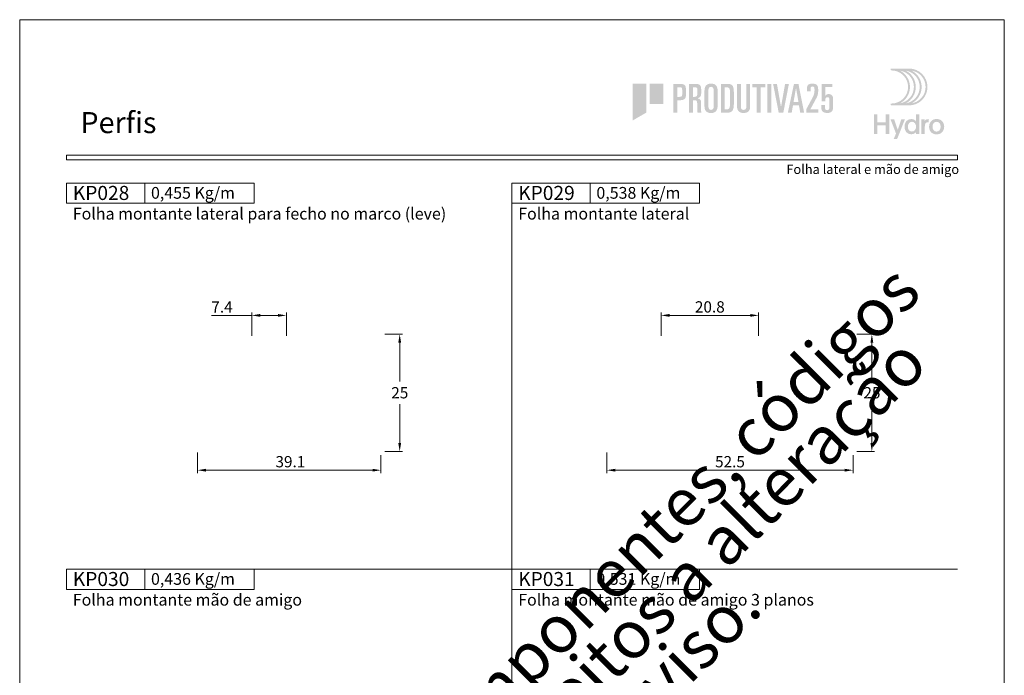
# Model space of a CAD drawing. Units: millimetres. Extents: x 0 to 2290, y 0 to 1801.
# Drawn here: x 780 to 990, y 1198 to 1338 of the extents above; entities that cross this region are included whole.
import ezdxf
from ezdxf.enums import TextEntityAlignment as Align

# ---------------------------------------------------------------- set-up
doc = ezdxf.new("R2010")
doc.units = ezdxf.units.MM
doc.header["$MEASUREMENT"] = 0
doc.layers.get('DEFPOINTS').update_dxf_attribs({"lineweight": 0})
for name, color, linetype, lineweight, plot in [('A4', 7, 'Continuous', 0, False), ('LOGO', 7, 'Continuous', 0, False), ('MARGEM-1', 7, 'Continuous', 13, False)]:
    doc.layers.add(name, color=color, linetype=linetype, lineweight=lineweight, plot=plot)
for name, color, linetype, lineweight in [('LABEL', 7, 'Continuous', 0), ('MARGEM', 7, 'Continuous', 0), ('PBR-Dimension', 7, 'Continuous', 0)]:
    doc.layers.add(name, color=color, linetype=linetype, lineweight=lineweight)
doc.styles.add('1', font='txt', dxfattribs={"height": 2})
doc.styles.add('14', font='txt', dxfattribs={"height": 1})
doc.styles.add('4', font='txt', dxfattribs={"height": 2})
doc.styles.add('Style-Arial', font='txt')
doc.dimstyles.new('PBR-1-1 A4', dxfattribs={"dimscale": 0.6, "dimtxt": 4, "dimasz": 3, "dimexe": 1, "dimexo": 2, "dimgap": 1, "dimtad": 1, "dimtih": 1, "dimtoh": 1, "dimdec": 1, "dimdsep": 46, "dimtxsty": 'Style-Arial', "dimcen": 0.09, "dimclrd": 256, "dimclre": 256, "dimazin": 2, "dimtm": 1e-09, "dimtfac": 0.5, "dimtdec": 1, "dimtmove": 0, "dimatfit": 0, "dimfxl": 1, "dimtolj": 1, "dimlwd": 0, "dimlwe": 13, "dimarcsym": 0})

# ---------------------------------------------------------------- blocks, each defined once
blk = doc.blocks.new('*D511')
at = {"layer": 'DEFPOINTS'}
for p in [(957.35, 1270.97), (961.75, 1270.97), (961.75, 1258.47), (957.35, 1245.97)]:
    blk.add_point(p, dxfattribs=at)
at = {"layer": 'PBR-Dimension', "lineweight": 13}
for p, q in [((958.55, 1270.97), (962.35, 1270.97)), ((958.55, 1245.97), (962.35, 1245.97))]:
    blk.add_line(p, q, dxfattribs=at)
at = {"layer": 'PBR-Dimension', "lineweight": 0}
for p, q in [((961.75, 1260.87), (961.75, 1269.17)), ((961.75, 1256.07), (961.75, 1247.77))]:
    blk.add_line(p, q, dxfattribs=at)
at = {"layer": 'PBR-Dimension', "lineweight": 0, "extrusion": (0, 0, -1)}
blk.add_solid([(-961.45, 1269.17), (-961.75, 1270.97), (-962.05, 1269.17)], dxfattribs=at)
at = {"layer": 'PBR-Dimension', "lineweight": 0}
blk.add_solid([(962.05, 1247.77), (961.75, 1245.97), (961.45, 1247.77)], dxfattribs=at)
at = {"layer": 'PBR-Dimension', "linetype": 'Continuous', "style": 'Style-Arial'}
blk.add_text('25', height=2.4, dxfattribs=at).set_placement((959.95, 1258.48), align=Align.MIDDLE_LEFT)
blk = doc.blocks.new('*D512')
at = {"layer": 'DEFPOINTS'}
for p in [(927.2, 1274.97), (937.6, 1274.97), (916.8, 1269.42), (937.6, 1269.42)]:
    blk.add_point(p, dxfattribs=at)
at = {"layer": 'PBR-Dimension', "lineweight": 13}
for p, q in [((916.8, 1270.62), (916.8, 1275.57)), ((937.6, 1270.62), (937.6, 1275.57))]:
    blk.add_line(p, q, dxfattribs=at)
at = {"layer": 'PBR-Dimension', "lineweight": 0}
blk.add_line((918.6, 1274.97), (935.8, 1274.97), dxfattribs=at)
blk.add_solid([(918.6, 1274.67), (916.8, 1274.97), (918.6, 1275.27)], dxfattribs=at)
at = {"layer": 'PBR-Dimension', "lineweight": 0, "extrusion": (0, 0, -1)}
blk.add_solid([(-935.8, 1275.27), (-937.6, 1274.97), (-935.8, 1274.67)], dxfattribs=at)
at = {"layer": 'PBR-Dimension', "linetype": 'Continuous', "style": 'Style-Arial'}
blk.add_text('20.8', height=2.4, dxfattribs=at).set_placement((924.01, 1276.78), align=Align.MIDDLE_LEFT)
blk = doc.blocks.new('*D513')
at = {"layer": 'DEFPOINTS'}
for p in [(905.25, 1246.93), (957.75, 1246.37), (931.5, 1241.97), (957.75, 1241.97)]:
    blk.add_point(p, dxfattribs=at)
at = {"layer": 'PBR-Dimension', "lineweight": 13}
for p, q in [((905.25, 1245.73), (905.25, 1241.37)), ((957.75, 1245.17), (957.75, 1241.37))]:
    blk.add_line(p, q, dxfattribs=at)
at = {"layer": 'PBR-Dimension', "lineweight": 0}
blk.add_line((907.05, 1241.97), (955.95, 1241.97), dxfattribs=at)
blk.add_solid([(907.05, 1241.67), (905.25, 1241.97), (907.05, 1242.27)], dxfattribs=at)
at = {"layer": 'PBR-Dimension', "lineweight": 0, "extrusion": (0, 0, -1)}
blk.add_solid([(-955.95, 1242.27), (-957.75, 1241.97), (-955.95, 1241.67)], dxfattribs=at)
at = {"layer": 'PBR-Dimension', "linetype": 'Continuous', "style": 'Style-Arial'}
blk.add_text('52.5', height=2.4, dxfattribs=at).set_placement((928.31, 1243.78), align=Align.MIDDLE_LEFT)
blk = doc.blocks.new('*D533')
at = {"layer": 'DEFPOINTS'}
for p in [(817.95, 1246.95), (857.05, 1246.37), (837.5, 1241.97), (857.05, 1241.97)]:
    blk.add_point(p, dxfattribs=at)
at = {"layer": 'PBR-Dimension', "lineweight": 13}
for p, q in [((817.95, 1245.75), (817.95, 1241.37)), ((857.05, 1245.17), (857.05, 1241.37))]:
    blk.add_line(p, q, dxfattribs=at)
at = {"layer": 'PBR-Dimension', "lineweight": 0}
blk.add_line((819.75, 1241.97), (855.25, 1241.97), dxfattribs=at)
blk.add_solid([(819.75, 1241.67), (817.95, 1241.97), (819.75, 1242.27)], dxfattribs=at)
at = {"layer": 'PBR-Dimension', "lineweight": 0, "extrusion": (0, 0, -1)}
blk.add_solid([(-855.25, 1242.27), (-857.05, 1241.97), (-855.25, 1241.67)], dxfattribs=at)
at = {"layer": 'PBR-Dimension', "linetype": 'Continuous', "style": 'Style-Arial'}
blk.add_text('39.1', height=2.4, dxfattribs=at).set_placement((834.55, 1243.78), align=Align.MIDDLE_LEFT)
blk = doc.blocks.new('*D534')
at = {"layer": 'DEFPOINTS'}
for p in [(823.13, 1274.97), (829.5, 1274.97), (829.5, 1269.42), (836.9, 1269.42)]:
    blk.add_point(p, dxfattribs=at)
at = {"layer": 'PBR-Dimension', "lineweight": 0}
for p, q in [((820.88, 1274.97), (829.5, 1274.97)), ((831.3, 1274.97), (835.1, 1274.97))]:
    blk.add_line(p, q, dxfattribs=at)
at = {"layer": 'PBR-Dimension', "lineweight": 13}
for p, q in [((829.5, 1270.62), (829.5, 1275.57)), ((836.9, 1270.62), (836.9, 1275.57))]:
    blk.add_line(p, q, dxfattribs=at)
at = {"layer": 'PBR-Dimension', "lineweight": 0}
blk.add_solid([(831.3, 1274.67), (829.5, 1274.97), (831.3, 1275.27)], dxfattribs=at)
at = {"layer": 'PBR-Dimension', "lineweight": 0, "extrusion": (0, 0, -1)}
blk.add_solid([(-835.1, 1275.27), (-836.9, 1274.97), (-835.1, 1274.67)], dxfattribs=at)
at = {"layer": 'PBR-Dimension', "linetype": 'Continuous', "style": 'Style-Arial'}
blk.add_text('7.4', height=2.4, dxfattribs=at).set_placement((820.88, 1276.77), align=Align.MIDDLE_LEFT)
blk = doc.blocks.new('*D535')
at = {"layer": 'DEFPOINTS'}
for p in [(856.65, 1270.97), (861.05, 1270.97), (861.05, 1258.47), (856.65, 1245.97)]:
    blk.add_point(p, dxfattribs=at)
at = {"layer": 'PBR-Dimension', "lineweight": 13}
for p, q in [((857.85, 1270.97), (861.65, 1270.97)), ((857.85, 1245.97), (861.65, 1245.97))]:
    blk.add_line(p, q, dxfattribs=at)
at = {"layer": 'PBR-Dimension', "lineweight": 0}
for p, q in [((861.05, 1260.87), (861.05, 1269.17)), ((861.05, 1256.07), (861.05, 1247.77))]:
    blk.add_line(p, q, dxfattribs=at)
at = {"layer": 'PBR-Dimension', "lineweight": 0, "extrusion": (0, 0, -1)}
blk.add_solid([(-860.75, 1269.17), (-861.05, 1270.97), (-861.35, 1269.17)], dxfattribs=at)
at = {"layer": 'PBR-Dimension', "lineweight": 0}
blk.add_solid([(861.35, 1247.77), (861.05, 1245.97), (860.75, 1247.77)], dxfattribs=at)
at = {"layer": 'PBR-Dimension', "linetype": 'Continuous', "style": 'Style-Arial'}
blk.add_text('25', height=2.4, dxfattribs=at).set_placement((859.25, 1258.48), align=Align.MIDDLE_LEFT)
blk = doc.blocks.new('*U721')
at = {"layer": 'LOGO', "true_color": 0x58616b}
h = blk.add_hatch(color=251, dxfattribs=at)
edge = h.paths.add_edge_path()
edge.add_line((-0.04, 7.54), (-3.78, 7.54))
edge.add_spline(control_points=[(-3.78, 7.54), (-3.89, 7.54), (-3.98, 7.45), (-3.98, 7.34), (-3.98, 7.34), (-3.98, 7.23), (-3.89, 7.14), (-3.78, 7.14), (-3.78, 7.14), (-1.83, 7.14), (-0.24, 5.56), (-0.24, 3.61), (-0.24, 3.61), (-0.24, 1.66), (-1.83, 0.08), (-3.78, 0.08), (-3.78, 0.08), (-3.89, 0.08), (-3.98, -0.01), (-3.98, -0.12), (-3.98, -0.12), (-3.98, -0.23), (-3.89, -0.32), (-3.78, -0.32)], knot_values=[0, 0, 0, 0, 0.166667, 0.166667, 0.166667, 0.166667, 0.333333, 0.333333, 0.333333, 0.333333, 0.5, 0.5, 0.5, 0.5, 0.666667, 0.666667, 0.666667, 0.666667, 0.833333, 0.833333, 0.833333, 0.833333, 1, 1, 1, 1], degree=3, periodic=0)
edge.add_line((-3.78, -0.32), (-0.04, -0.32))
edge.add_spline(control_points=[(-0.04, -0.32), (2.13, -0.32), (3.89, 1.44), (3.89, 3.61), (3.89, 3.61), (3.89, 5.78), (2.13, 7.54), (-0.04, 7.54)], knot_values=[0, 0, 0, 0, 0.333333, 0.333333, 0.333333, 0.333333, 1, 1, 1, 1], degree=3, periodic=0)
edge = h.paths.add_edge_path(flags=16)
edge.add_spline(control_points=[(0.16, 3.61), (0.16, 5.12), (-0.7, 6.43), (-1.95, 7.09), (-1.95, 7.09), (-0.28, 6.81), (1, 5.36), (1, 3.61), (1, 3.61), (1, 1.86), (-0.28, 0.41), (-1.95, 0.13), (-1.95, 0.13), (-0.7, 0.79), (0.16, 2.1), (0.16, 3.61)], knot_values=[0, 0, 0, 0, 0.2, 0.2, 0.2, 0.2, 0.4, 0.4, 0.4, 0.4, 0.6, 0.6, 0.6, 0.6, 1, 1, 1, 1], degree=3, periodic=0)
edge = h.paths.add_edge_path(flags=16)
edge.add_spline(control_points=[(-0.71, 0.13), (0.55, 0.79), (1.4, 2.1), (1.4, 3.61), (1.4, 3.61), (1.4, 5.12), (0.55, 6.43), (-0.71, 7.09), (-0.71, 7.09), (0.97, 6.81), (2.24, 5.36), (2.24, 3.61), (2.24, 3.61), (2.24, 1.86), (0.97, 0.41), (-0.71, 0.13)], knot_values=[0, 0, 0, 0, 0.2, 0.2, 0.2, 0.2, 0.4, 0.4, 0.4, 0.4, 0.6, 0.6, 0.6, 0.6, 1, 1, 1, 1], degree=3, periodic=0)
edge = h.paths.add_edge_path(flags=16)
edge.add_spline(control_points=[(0.54, 0.13), (1.79, 0.79), (2.65, 2.1), (2.65, 3.61), (2.65, 3.61), (2.65, 5.12), (1.79, 6.43), (0.54, 7.09), (0.54, 7.09), (2.21, 6.81), (3.49, 5.36), (3.49, 3.61), (3.49, 3.61), (3.49, 1.86), (2.21, 0.41), (0.54, 0.13)], knot_values=[0, 0, 0, 0, 0.2, 0.2, 0.2, 0.2, 0.4, 0.4, 0.4, 0.4, 0.6, 0.6, 0.6, 0.6, 1, 1, 1, 1], degree=3, periodic=0)
blk.add_hatch(color=251, dxfattribs=at).paths.add_polyline_path([(-6.8, -4.57), (-6.8, -6.4), (-7.54, -6.4), (-7.54, -2.21), (-6.8, -2.21), (-6.8, -3.91), (-5.01, -3.91), (-5.01, -2.21), (-4.27, -2.21), (-4.27, -6.4), (-5.01, -6.4), (-5.01, -4.57)])
h = blk.add_hatch(color=251, dxfattribs=at)
edge = h.paths.add_edge_path()
edge.add_line((-3.3, -7.46), (-2.82, -6.32))
edge.add_spline(control_points=[(-2.82, -6.32), (-3.17, -5.39), (-3.6, -4.29), (-3.98, -3.32)], knot_values=[0, 0, 0, 0, 1, 1, 1, 1], degree=3, periodic=0)
edge.add_line((-3.98, -3.32), (-3.2, -3.32))
edge.add_spline(control_points=[(-3.2, -3.32), (-2.86, -4.3), (-2.66, -4.92), (-2.45, -5.52), (-2.45, -5.52), (-2.26, -5.01), (-1.95, -4.05), (-1.7, -3.32)], knot_values=[0, 0, 0, 0, 0.5, 0.5, 0.5, 0.5, 1, 1, 1, 1], degree=3, periodic=0)
edge.add_line((-1.7, -3.32), (-0.93, -3.32))
edge.add_spline(control_points=[(-0.93, -3.32), (-1.47, -4.68), (-2, -6.05), (-2.58, -7.46)], knot_values=[0, 0, 0, 0, 1, 1, 1, 1], degree=3, periodic=0)
edge.add_line((-2.58, -7.46), (-3.3, -7.46))
h = blk.add_hatch(color=251, dxfattribs=at)
edge = h.paths.add_edge_path()
edge.add_line((1.47, -6.4), (1.47, -5.97))
edge.add_spline(control_points=[(1.47, -5.97), (1.29, -6.24), (0.94, -6.47), (0.41, -6.47), (0.41, -6.47), (-0.43, -6.47), (-1.01, -5.81), (-1.01, -4.85), (-1.01, -4.85), (-1.01, -3.92), (-0.45, -3.22), (0.43, -3.22), (0.43, -3.22), (0.91, -3.22), (1.26, -3.46), (1.43, -3.71), (1.43, -3.71), (1.43, -3.5), (1.43, -3.32), (1.43, -3.1)], knot_values=[0, 0, 0, 0, 0.2, 0.2, 0.2, 0.2, 0.4, 0.4, 0.4, 0.4, 0.6, 0.6, 0.6, 0.6, 0.8, 0.8, 0.8, 0.8, 1, 1, 1, 1], degree=3, periodic=0)
edge.add_line((1.43, -3.1), (1.43, -2.21))
edge.add_line((1.43, -2.21), (2.14, -2.21))
edge.add_line((2.14, -2.21), (2.14, -6.4))
edge.add_line((2.14, -6.4), (1.47, -6.4))
edge = h.paths.add_edge_path(flags=16)
edge.add_spline(control_points=[(-0.28, -4.86), (-0.28, -5.45), (0.04, -5.89), (0.57, -5.89), (0.57, -5.89), (1.13, -5.89), (1.46, -5.44), (1.46, -4.84), (1.46, -4.84), (1.46, -4.25), (1.09, -3.81), (0.58, -3.81), (0.58, -3.81), (0.04, -3.81), (-0.28, -4.28), (-0.28, -4.86)], knot_values=[0, 0, 0, 0, 0.2, 0.2, 0.2, 0.2, 0.4, 0.4, 0.4, 0.4, 0.6, 0.6, 0.6, 0.6, 1, 1, 1, 1], degree=3, periodic=0)
h = blk.add_hatch(color=251, dxfattribs=at)
edge = h.paths.add_edge_path()
edge.add_line((3.28, -3.32), (3.28, -3.53))
edge.add_spline(control_points=[(3.28, -3.53), (3.28, -3.6), (3.28, -3.67), (3.27, -3.73), (3.27, -3.73), (3.38, -3.42), (3.66, -3.25), (4.01, -3.25), (4.01, -3.25), (4.09, -3.25), (4.14, -3.25), (4.18, -3.26)], knot_values=[0, 0, 0, 0, 0.333333, 0.333333, 0.333333, 0.333333, 0.666667, 0.666667, 0.666667, 0.666667, 1, 1, 1, 1], degree=3, periodic=0)
edge.add_line((4.18, -3.26), (4.18, -3.94))
edge.add_spline(control_points=[(4.18, -3.94), (4.13, -3.92), (4.05, -3.91), (3.98, -3.91), (3.98, -3.91), (3.42, -3.91), (3.32, -4.31), (3.32, -4.95)], knot_values=[0, 0, 0, 0, 0.5, 0.5, 0.5, 0.5, 1, 1, 1, 1], degree=3, periodic=0)
edge.add_line((3.32, -4.95), (3.32, -6.4))
edge.add_line((3.32, -6.4), (2.61, -6.4))
edge.add_line((2.61, -6.4), (2.61, -3.87))
edge.add_spline(control_points=[(2.61, -3.87), (2.61, -3.68), (2.61, -3.5), (2.6, -3.32)], knot_values=[0, 0, 0, 0, 1, 1, 1, 1], degree=3, periodic=0)
edge.add_line((2.6, -3.32), (3.28, -3.32))
h = blk.add_hatch(color=251, dxfattribs=at)
edge = h.paths.add_edge_path()
edge.add_spline(control_points=[(7.46, -4.86), (7.46, -5.81), (6.83, -6.49), (5.83, -6.49), (5.83, -6.49), (4.84, -6.49), (4.24, -5.81), (4.24, -4.86), (4.24, -4.86), (4.24, -3.9), (4.88, -3.22), (5.84, -3.22), (5.84, -3.22), (6.82, -3.22), (7.46, -3.9), (7.46, -4.86)], knot_values=[0, 0, 0, 0, 0.2, 0.2, 0.2, 0.2, 0.4, 0.4, 0.4, 0.4, 0.6, 0.6, 0.6, 0.6, 1, 1, 1, 1], degree=3, periodic=0)
edge = h.paths.add_edge_path(flags=16)
edge.add_spline(control_points=[(4.97, -4.86), (4.97, -5.49), (5.29, -5.9), (5.83, -5.9), (5.83, -5.9), (6.38, -5.9), (6.7, -5.49), (6.7, -4.86), (6.7, -4.86), (6.7, -4.25), (6.37, -3.81), (5.83, -3.81), (5.83, -3.81), (5.3, -3.81), (4.97, -4.25), (4.97, -4.86)], knot_values=[0, 0, 0, 0, 0.2, 0.2, 0.2, 0.2, 0.4, 0.4, 0.4, 0.4, 0.6, 0.6, 0.6, 0.6, 1, 1, 1, 1], degree=3, periodic=0)
blk = doc.blocks.new('*U722')
at = {"layer": 'LOGO'}
for color, points in [(13, [(-23.27, 4.26), (-23.27, -4.28), (-20.11, -2.46), (-20.11, 4.26)]), (13, [(-19.33, -0.45), (-16.17, -0.45), (-16.17, 4.26), (-19.33, 4.26)]), (252, [(4.45, 4.2), (7.51, 4.2), (7.51, 3.43), (6.43, 3.43), (6.43, -2.49), (5.53, -2.49), (5.53, 3.43), (4.45, 3.43)]), (252, [(7.97, 4.2), (8.87, 4.2), (8.87, -2.49), (7.97, -2.49)]), (252, [(9.3, 4.2), (10.19, 4.2), (11.13, -1.12), (11.14, -1.12), (12.08, 4.2), (12.97, 4.2), (11.66, -2.49), (10.61, -2.49)])]:
    blk.add_hatch(color=color, dxfattribs=at).paths.add_polyline_path(points)
h = blk.add_hatch(color=252, dxfattribs=at)
edge = h.paths.add_edge_path()
edge.add_line((-13.8, 4.2), (-12.32, 4.2))
edge.add_spline(control_points=[(-12.32, 4.2), (-11.72, 4.21), (-11.32, 4.09), (-11.12, 3.84), (-11.12, 3.84), (-10.94, 3.58), (-10.86, 3.07), (-10.86, 2.31), (-10.86, 2.31), (-10.86, 1.56), (-10.94, 1.05), (-11.12, 0.79), (-11.12, 0.79), (-11.32, 0.54), (-11.72, 0.41), (-12.32, 0.42)], knot_values=[0, 0, 0, 0, 0.25, 0.25, 0.25, 0.25, 0.5, 0.5, 0.5, 0.5, 0.75, 0.75, 0.75, 0.75, 1, 1, 1, 1], degree=3, periodic=0)
edge.add_line((-12.32, 0.42), (-12.9, 0.42))
edge.add_line((-12.9, 0.42), (-12.9, -2.49))
edge.add_line((-12.9, -2.49), (-13.8, -2.49))
edge.add_line((-13.8, -2.49), (-13.8, 4.2))
edge = h.paths.add_edge_path(flags=16)
edge.add_line((-12.9, 1.2), (-12.44, 1.2))
edge.add_spline(control_points=[(-12.44, 1.2), (-12.14, 1.18), (-11.95, 1.25), (-11.86, 1.38), (-11.86, 1.38), (-11.79, 1.52), (-11.75, 1.83), (-11.76, 2.31), (-11.76, 2.31), (-11.75, 2.81), (-11.79, 3.12), (-11.86, 3.26), (-11.86, 3.26), (-11.9, 3.33), (-11.97, 3.38), (-12.06, 3.4), (-12.06, 3.4), (-12.15, 3.42), (-12.28, 3.43), (-12.44, 3.43)], knot_values=[0, 0, 0, 0, 0.2, 0.2, 0.2, 0.2, 0.4, 0.4, 0.4, 0.4, 0.6, 0.6, 0.6, 0.6, 0.8, 0.8, 0.8, 0.8, 1, 1, 1, 1], degree=3, periodic=0)
edge.add_line((-12.44, 3.43), (-12.9, 3.43))
edge.add_line((-12.9, 3.43), (-12.9, 1.2))
h = blk.add_hatch(color=252, dxfattribs=at)
edge = h.paths.add_edge_path()
edge.add_line((-10.19, 4.2), (-8.8, 4.2))
edge.add_spline(control_points=[(-8.8, 4.2), (-8.17, 4.21), (-7.76, 4.09), (-7.58, 3.85), (-7.58, 3.85), (-7.41, 3.59), (-7.34, 3.09), (-7.35, 2.37), (-7.35, 2.37), (-7.35, 1.94), (-7.4, 1.6), (-7.5, 1.37), (-7.5, 1.37), (-7.56, 1.26), (-7.65, 1.16), (-7.77, 1.08), (-7.77, 1.08), (-7.89, 1), (-8.04, 0.92), (-8.24, 0.85)], knot_values=[0, 0, 0, 0, 0.2, 0.2, 0.2, 0.2, 0.4, 0.4, 0.4, 0.4, 0.6, 0.6, 0.6, 0.6, 0.8, 0.8, 0.8, 0.8, 1, 1, 1, 1], degree=3, periodic=0)
edge.add_line((-8.24, 0.85), (-8.24, 0.84))
edge.add_spline(control_points=[(-8.24, 0.84), (-7.92, 0.81), (-7.7, 0.72), (-7.57, 0.55), (-7.57, 0.55), (-7.45, 0.37), (-7.39, 0.13), (-7.39, -0.18)], knot_values=[0, 0, 0, 0, 0.5, 0.5, 0.5, 0.5, 1, 1, 1, 1], degree=3, periodic=0)
edge.add_line((-7.39, -0.18), (-7.39, -1.64))
edge.add_spline(control_points=[(-7.39, -1.64), (-7.39, -1.77), (-7.39, -1.9), (-7.38, -2.05), (-7.38, -2.05), (-7.37, -2.2), (-7.36, -2.35), (-7.33, -2.49)], knot_values=[0, 0, 0, 0, 0.5, 0.5, 0.5, 0.5, 1, 1, 1, 1], degree=3, periodic=0)
edge.add_line((-7.33, -2.49), (-8.18, -2.49))
edge.add_spline(control_points=[(-8.18, -2.49), (-8.26, -2.34), (-8.29, -2.14), (-8.29, -1.89)], knot_values=[0, 0, 0, 0, 1, 1, 1, 1], degree=3, periodic=0)
edge.add_line((-8.29, -1.89), (-8.29, -0.38))
edge.add_spline(control_points=[(-8.29, -0.38), (-8.29, -0.07), (-8.33, 0.14), (-8.41, 0.26), (-8.41, 0.26), (-8.5, 0.37), (-8.69, 0.42), (-8.99, 0.42)], knot_values=[0, 0, 0, 0, 0.5, 0.5, 0.5, 0.5, 1, 1, 1, 1], degree=3, periodic=0)
edge.add_line((-8.99, 0.42), (-9.3, 0.42))
edge.add_line((-9.3, 0.42), (-9.3, -2.49))
edge.add_line((-9.3, -2.49), (-10.19, -2.49))
edge.add_line((-10.19, -2.49), (-10.19, 4.2))
edge = h.paths.add_edge_path(flags=16)
edge.add_line((-9.3, 1.2), (-9.06, 1.2))
edge.add_spline(control_points=[(-9.06, 1.2), (-8.71, 1.19), (-8.48, 1.26), (-8.38, 1.4), (-8.38, 1.4), (-8.29, 1.54), (-8.24, 1.86), (-8.25, 2.34), (-8.25, 2.34), (-8.24, 2.82), (-8.27, 3.13), (-8.34, 3.26), (-8.34, 3.26), (-8.42, 3.38), (-8.59, 3.43), (-8.86, 3.43)], knot_values=[0, 0, 0, 0, 0.25, 0.25, 0.25, 0.25, 0.5, 0.5, 0.5, 0.5, 0.75, 0.75, 0.75, 0.75, 1, 1, 1, 1], degree=3, periodic=0)
edge.add_line((-8.86, 3.43), (-9.3, 3.43))
edge.add_line((-9.3, 3.43), (-9.3, 1.2))
h = blk.add_hatch(color=252, dxfattribs=at)
edge = h.paths.add_edge_path()
edge.add_spline(control_points=[(-6.61, 2.5), (-6.62, 2.99), (-6.51, 3.4), (-6.31, 3.74), (-6.31, 3.74), (-6.19, 3.9), (-6.04, 4.02), (-5.84, 4.12), (-5.84, 4.12), (-5.64, 4.21), (-5.39, 4.26), (-5.09, 4.26), (-5.09, 4.26), (-4.52, 4.26), (-4.12, 4.11), (-3.89, 3.82), (-3.89, 3.82), (-3.67, 3.53), (-3.56, 3.12), (-3.56, 2.6)], knot_values=[0, 0, 0, 0, 0.2, 0.2, 0.2, 0.2, 0.4, 0.4, 0.4, 0.4, 0.6, 0.6, 0.6, 0.6, 0.8, 0.8, 0.8, 0.8, 1, 1, 1, 1], degree=3, periodic=0)
edge.add_line((-3.56, 2.6), (-3.56, -0.79))
edge.add_spline(control_points=[(-3.56, -0.79), (-3.56, -1.02), (-3.58, -1.24), (-3.62, -1.45), (-3.62, -1.45), (-3.67, -1.65), (-3.75, -1.84), (-3.86, -2.01), (-3.86, -2.01), (-3.97, -2.17), (-4.12, -2.3), (-4.32, -2.39), (-4.32, -2.39), (-4.52, -2.49), (-4.78, -2.55), (-5.09, -2.55), (-5.09, -2.55), (-5.66, -2.54), (-6.05, -2.39), (-6.28, -2.1), (-6.28, -2.1), (-6.51, -1.81), (-6.62, -1.41), (-6.61, -0.89)], knot_values=[0, 0, 0, 0, 0.166667, 0.166667, 0.166667, 0.166667, 0.333333, 0.333333, 0.333333, 0.333333, 0.5, 0.5, 0.5, 0.5, 0.666667, 0.666667, 0.666667, 0.666667, 0.833333, 0.833333, 0.833333, 0.833333, 1, 1, 1, 1], degree=3, periodic=0)
edge.add_line((-6.61, -0.89), (-6.61, 2.5))
edge = h.paths.add_edge_path(flags=16)
edge.add_spline(control_points=[(-5.71, -0.94), (-5.7, -1.53), (-5.49, -1.82), (-5.09, -1.82), (-5.09, -1.82), (-4.68, -1.82), (-4.47, -1.53), (-4.46, -0.94)], knot_values=[0, 0, 0, 0, 0.5, 0.5, 0.5, 0.5, 1, 1, 1, 1], degree=3, periodic=0)
edge.add_line((-4.46, -0.94), (-4.46, 2.57))
edge.add_spline(control_points=[(-4.46, 2.57), (-4.46, 3.21), (-4.67, 3.53), (-5.09, 3.53), (-5.09, 3.53), (-5.51, 3.53), (-5.71, 3.21), (-5.71, 2.57)], knot_values=[0, 0, 0, 0, 0.5, 0.5, 0.5, 0.5, 1, 1, 1, 1], degree=3, periodic=0)
edge.add_line((-5.71, 2.57), (-5.71, -0.94))
h = blk.add_hatch(color=252, dxfattribs=at)
edge = h.paths.add_edge_path()
edge.add_line((-2.81, 4.2), (-1.37, 4.2))
edge.add_spline(control_points=[(-1.37, 4.2), (-0.66, 4.22), (-0.22, 4.05), (-0.02, 3.71), (-0.02, 3.71), (0.14, 3.36), (0.22, 2.71), (0.21, 1.75)], knot_values=[0, 0, 0, 0, 0.5, 0.5, 0.5, 0.5, 1, 1, 1, 1], degree=3, periodic=0)
edge.add_line((0.21, 1.75), (0.21, -0.24))
edge.add_spline(control_points=[(0.21, -0.24), (0.21, -1.08), (0.11, -1.67), (-0.12, -2), (-0.12, -2), (-0.35, -2.33), (-0.81, -2.5), (-1.51, -2.49)], knot_values=[0, 0, 0, 0, 0.5, 0.5, 0.5, 0.5, 1, 1, 1, 1], degree=3, periodic=0)
edge.add_line((-1.51, -2.49), (-2.81, -2.49))
edge.add_line((-2.81, -2.49), (-2.81, 4.2))
edge = h.paths.add_edge_path(flags=16)
edge.add_line((-1.91, -1.71), (-1.48, -1.71))
edge.add_spline(control_points=[(-1.48, -1.71), (-1.16, -1.72), (-0.94, -1.61), (-0.83, -1.38), (-0.83, -1.38), (-0.73, -1.16), (-0.68, -0.77), (-0.69, -0.2)], knot_values=[0, 0, 0, 0, 0.5, 0.5, 0.5, 0.5, 1, 1, 1, 1], degree=3, periodic=0)
edge.add_line((-0.69, -0.2), (-0.69, 2.1))
edge.add_spline(control_points=[(-0.69, 2.1), (-0.68, 2.59), (-0.73, 2.94), (-0.82, 3.14), (-0.82, 3.14), (-0.94, 3.33), (-1.18, 3.43), (-1.56, 3.43)], knot_values=[0, 0, 0, 0, 0.5, 0.5, 0.5, 0.5, 1, 1, 1, 1], degree=3, periodic=0)
edge.add_line((-1.56, 3.43), (-1.91, 3.43))
edge.add_line((-1.91, 3.43), (-1.91, -1.71))
h = blk.add_hatch(color=252, dxfattribs=at)
edge = h.paths.add_edge_path()
edge.add_spline(control_points=[(3.98, -0.98), (3.98, -1.18), (3.96, -1.37), (3.92, -1.54), (3.92, -1.54), (3.9, -1.64), (3.87, -1.72), (3.84, -1.8), (3.84, -1.8), (3.79, -1.89), (3.74, -1.97), (3.68, -2.05), (3.68, -2.05), (3.57, -2.2), (3.42, -2.31), (3.23, -2.4), (3.23, -2.4), (3.02, -2.49), (2.77, -2.54), (2.46, -2.55), (2.46, -2.55), (2.16, -2.54), (1.91, -2.49), (1.72, -2.4), (1.72, -2.4), (1.52, -2.31), (1.36, -2.2), (1.25, -2.05), (1.25, -2.05), (1.03, -1.74), (0.93, -1.39), (0.93, -0.98)], knot_values=[0, 0, 0, 0, 0.125, 0.125, 0.125, 0.125, 0.25, 0.25, 0.25, 0.25, 0.375, 0.375, 0.375, 0.375, 0.5, 0.5, 0.5, 0.5, 0.625, 0.625, 0.625, 0.625, 0.75, 0.75, 0.75, 0.75, 0.875, 0.875, 0.875, 0.875, 1, 1, 1, 1], degree=3, periodic=0)
edge.add_line((0.93, -0.98), (0.93, 4.2))
edge.add_line((0.93, 4.2), (1.83, 4.2))
edge.add_line((1.83, 4.2), (1.83, -1.14))
edge.add_spline(control_points=[(1.83, -1.14), (1.83, -1.36), (1.88, -1.53), (1.97, -1.64), (1.97, -1.64), (2.07, -1.76), (2.23, -1.82), (2.46, -1.82), (2.46, -1.82), (2.69, -1.82), (2.85, -1.76), (2.95, -1.64), (2.95, -1.64), (3.04, -1.53), (3.08, -1.36), (3.08, -1.14)], knot_values=[0, 0, 0, 0, 0.25, 0.25, 0.25, 0.25, 0.5, 0.5, 0.5, 0.5, 0.75, 0.75, 0.75, 0.75, 1, 1, 1, 1], degree=3, periodic=0)
edge.add_line((3.08, -1.14), (3.08, 4.2))
edge.add_line((3.08, 4.2), (3.98, 4.2))
edge.add_line((3.98, 4.2), (3.98, -0.98))
h = blk.add_hatch(color=252, dxfattribs=at)
h.paths.add_polyline_path([(14.14, 4.2), (15.18, 4.2), (16.5, -2.49), (15.6, -2.49), (15.3, -0.79), (13.91, -0.79), (13.61, -2.49), (12.72, -2.49)])
h.paths.add_polyline_path([(14.04, -0.01), (15.18, -0.01), (14.63, 3.23), (14.61, 3.23)], flags=16)
h = blk.add_hatch(color=13, dxfattribs=at)
edge = h.paths.add_edge_path()
edge.add_line((17.03, -1.6), (18.4, 0.93))
edge.add_spline(control_points=[(18.4, 0.93), (18.75, 1.54), (18.92, 2.17), (18.91, 2.8), (18.91, 2.8), (18.91, 3.11), (18.88, 3.33), (18.8, 3.44), (18.8, 3.44), (18.71, 3.55), (18.59, 3.6), (18.44, 3.6), (18.44, 3.6), (18.26, 3.6), (18.14, 3.55), (18.07, 3.44), (18.07, 3.44), (18.01, 3.33), (17.98, 3.16), (17.98, 2.92)], knot_values=[0, 0, 0, 0, 0.2, 0.2, 0.2, 0.2, 0.4, 0.4, 0.4, 0.4, 0.6, 0.6, 0.6, 0.6, 0.8, 0.8, 0.8, 0.8, 1, 1, 1, 1], degree=3, periodic=0)
edge.add_line((17.98, 2.92), (17.98, 2.49))
edge.add_line((17.98, 2.49), (17.13, 2.49))
edge.add_line((17.13, 2.49), (17.13, 3))
edge.add_spline(control_points=[(17.13, 3), (17.13, 3.45), (17.22, 3.77), (17.4, 3.97), (17.4, 3.97), (17.58, 4.16), (17.91, 4.25), (18.38, 4.26)], knot_values=[0, 0, 0, 0, 0.5, 0.5, 0.5, 0.5, 1, 1, 1, 1], degree=3, periodic=0)
edge.add_line((18.38, 4.26), (18.46, 4.26))
edge.add_spline(control_points=[(18.46, 4.26), (18.96, 4.25), (19.31, 4.14), (19.49, 3.93), (19.49, 3.93), (19.67, 3.7), (19.76, 3.31), (19.76, 2.76), (19.76, 2.76), (19.76, 2.4), (19.74, 2.09), (19.69, 1.82), (19.69, 1.82), (19.63, 1.55), (19.51, 1.24), (19.33, 0.9)], knot_values=[0, 0, 0, 0, 0.25, 0.25, 0.25, 0.25, 0.5, 0.5, 0.5, 0.5, 0.75, 0.75, 0.75, 0.75, 1, 1, 1, 1], degree=3, periodic=0)
edge.add_line((19.33, 0.9), (17.93, -1.71))
edge.add_line((17.93, -1.71), (19.82, -1.71))
edge.add_line((19.82, -1.71), (19.82, -2.49))
edge.add_line((19.82, -2.49), (17.03, -2.49))
edge.add_line((17.03, -2.49), (17.03, -1.6))
h = blk.add_hatch(color=13, dxfattribs=at)
edge = h.paths.add_edge_path()
edge.add_line((20.48, -0.69), (21.33, -0.69))
edge.add_line((21.33, -0.69), (21.33, -1.28))
edge.add_spline(control_points=[(21.33, -1.28), (21.32, -1.68), (21.49, -1.88), (21.84, -1.89), (21.84, -1.89), (21.98, -1.89), (22.09, -1.85), (22.17, -1.78), (22.17, -1.78), (22.24, -1.72), (22.28, -1.65), (22.31, -1.55), (22.31, -1.55), (22.36, -1.36), (22.38, -1.15), (22.37, -0.94)], knot_values=[0, 0, 0, 0, 0.25, 0.25, 0.25, 0.25, 0.5, 0.5, 0.5, 0.5, 0.75, 0.75, 0.75, 0.75, 1, 1, 1, 1], degree=3, periodic=0)
edge.add_line((22.37, -0.94), (22.37, 0.48))
edge.add_spline(control_points=[(22.37, 0.48), (22.37, 0.72), (22.33, 0.88), (22.25, 0.98), (22.25, 0.98), (22.16, 1.08), (22.04, 1.12), (21.89, 1.12), (21.89, 1.12), (21.56, 1.12), (21.4, 0.89), (21.39, 0.43)], knot_values=[0, 0, 0, 0, 0.333333, 0.333333, 0.333333, 0.333333, 0.666667, 0.666667, 0.666667, 0.666667, 1, 1, 1, 1], degree=3, periodic=0)
edge.add_line((21.39, 0.43), (21.39, 0.17))
edge.add_line((21.39, 0.17), (20.55, 0.17))
edge.add_line((20.55, 0.17), (20.55, 4.2))
edge.add_line((20.55, 4.2), (23.06, 4.2))
edge.add_line((23.06, 4.2), (23.06, 3.48))
edge.add_line((23.06, 3.48), (21.39, 3.48))
edge.add_line((21.39, 3.48), (21.39, 1.42))
edge.add_line((21.39, 1.42), (21.41, 1.42))
edge.add_spline(control_points=[(21.41, 1.42), (21.53, 1.6), (21.66, 1.72), (21.79, 1.78), (21.79, 1.78), (21.92, 1.82), (22.06, 1.85), (22.22, 1.85), (22.22, 1.85), (22.48, 1.85), (22.7, 1.77), (22.9, 1.6), (22.9, 1.6), (23.1, 1.42), (23.21, 1.12), (23.21, 0.7)], knot_values=[0, 0, 0, 0, 0.25, 0.25, 0.25, 0.25, 0.5, 0.5, 0.5, 0.5, 0.75, 0.75, 0.75, 0.75, 1, 1, 1, 1], degree=3, periodic=0)
edge.add_line((23.21, 0.7), (23.21, -1.2))
edge.add_spline(control_points=[(23.21, -1.2), (23.21, -1.62), (23.11, -1.94), (22.9, -2.18), (22.9, -2.18), (22.69, -2.42), (22.32, -2.54), (21.81, -2.55), (21.81, -2.55), (20.93, -2.53), (20.48, -2.15), (20.48, -1.41)], knot_values=[0, 0, 0, 0, 0.333333, 0.333333, 0.333333, 0.333333, 0.666667, 0.666667, 0.666667, 0.666667, 1, 1, 1, 1], degree=3, periodic=0)
edge.add_line((20.48, -1.41), (20.48, -0.69))

msp = doc.modelspace()

# ---------------------------------------------------------------- linework, layer by layer
at = {"layer": 'A4', "color": 7, "flags": 128}
msp.add_lwpolyline([(780, 1041), (990, 1041), (990, 1338), (780, 1338)], close=True, dxfattribs=at)
at = {"layer": 'LABEL', "flags": 128}
for points in [[(790, 1298.87), (790, 1303.15), (806.67, 1303.15), (806.67, 1298.87)], [(806.67, 1298.87), (806.67, 1303.15), (830, 1303.15), (830, 1298.87)], [(885, 1298.87), (885, 1303.15), (901.67, 1303.15), (901.67, 1298.87)], [(901.67, 1298.87), (901.67, 1303.15), (925, 1303.15), (925, 1298.87)], [(790, 1216.57), (790, 1220.85), (806.67, 1220.85), (806.67, 1216.57)], [(806.67, 1216.57), (806.67, 1220.85), (830, 1220.85), (830, 1216.57)], [(885, 1216.57), (885, 1220.85), (901.67, 1220.85), (901.67, 1216.57)], [(901.67, 1216.57), (901.67, 1220.85), (925, 1220.85), (925, 1216.57)]]:
    msp.add_lwpolyline(points, close=True, dxfattribs=at)
at = {"layer": 'LABEL', "color": 254, "true_color": 0xd9dadb}
for points in [[(790, 1298.87), (790, 1303.15), (806.67, 1303.15), (806.67, 1298.87)], [(885, 1298.87), (885, 1303.15), (901.67, 1303.15), (901.67, 1298.87)], [(790, 1216.57), (790, 1220.85), (806.67, 1220.85), (806.67, 1216.57)], [(885, 1216.57), (885, 1220.85), (901.67, 1220.85), (901.67, 1216.57)]]:
    msp.add_3dface(points, dxfattribs=at)
at = {"layer": 'MARGEM', "color": 254, "true_color": 0xd9dadb}
for p, q in [((885, 1303.15), (885, 1056.25)), ((790, 1220.85), (980, 1220.85))]:
    msp.add_line(p, q, dxfattribs=at)
at = {"layer": 'MARGEM-1', "color": 251}
msp.add_3dface([(790, 1308.15), (980, 1308.15), (980, 1309.15), (790, 1309.15)], dxfattribs=at)

# ---------------------------------------------------------------- block references
at = {"layer": 'LOGO', "color": 251, "true_color": 0x58616b}
msp.add_blockref('*U721', (969.72, 1320.05), dxfattribs=at)
at = {"layer": 'LOGO', "color": 13, "xscale": 0.92, "yscale": 0.92, "zscale": 0.92}
msp.add_blockref('*U722', (932.13, 1320.45), dxfattribs=at)

# ---------------------------------------------------------------- texts
at = {"layer": 'LABEL', "style": '1'}
msp.add_text('Folha lateral e mão de amigo', height=2, dxfattribs=at).set_placement((980.36, 1305.11), align=Align.RIGHT)
at = {"layer": 'LABEL', "attachment_point": 1}
for s, insert, char_height in [('\\fArial|b1|i0|c00|p39;KP028', (791.33, 1302.57), 3), ('\\fArial|b1|i0|c00|p39;0,455 Kg/m ', (808, 1302.34), 2.5), ('\\fArial|b1|i0|c00|p39;KP029', (886.33, 1302.57), 3), ('\\fArial|b1|i0|c00|p39;0,538 Kg/m ', (903, 1302.34), 2.5), ('Folha montante lateral para fecho no marco (leve)', (791.33, 1297.9), 2.5), ('Folha montante lateral', (886.33, 1297.9), 2.5), ('\\fArial|b1|i0|c00|p39;KP030', (791.33, 1220.27), 3), ('\\fArial|b1|i0|c00|p39;0,436 Kg/m ', (808, 1220.04), 2.5), ('\\fArial|b1|i0|c00|p39;KP031', (886.33, 1220.27), 3), ('\\fArial|b1|i0|c00|p39;0,531 Kg/m ', (903, 1220.04), 2.5), ('Folha montante mão de amigo \\fArial|b1|i0|c00|p39; ', (791.33, 1215.6), 2.5), ('Folha montante mão de amigo 3 planos', (886.33, 1215.6), 2.5)]:
    msp.add_mtext(s, dxfattribs=dict(at, insert=insert, char_height=char_height))
at = {"layer": 'MARGEM-1', "style": '14'}
msp.add_text('Perﬁs', height=4.5, dxfattribs=at).set_placement((792.94, 1313.82))
at = {"layer": 'MARGEM-1', "color": 251, "insert": (888.07, 1183.3), "char_height": 10.206, "width": 255.8335, "attachment_point": 5, "rotation": 45, "line_spacing_factor": 0.695238, "style": '4'}
msp.add_mtext(' Projetos, perfis, componentes, códigos e sistemas estão sujeitos a alteração sem prévio aviso.', dxfattribs=at)

# ---------------------------------------------------------------- dimensions: what is measured, and where the dimension line sits
at = {"layer": 'PBR-Dimension', "lineweight": 0}
dim = msp.add_linear_dim(base=(829.5, 1274.97), p1=(836.9, 1269.42), p2=(829.5, 1269.42), angle=180, dimstyle='PBR-1-1 A4', dxfattribs=at)
dim.commit()
dim.dimension.update_dxf_attribs({"geometry": '*D534', "text_midpoint": (823.13, 1274.97), "dimtype": 160})
for base, p1, p2, picture, middle in [((937.6, 1274.97), (916.8, 1269.42), (937.6, 1269.42), '*D512', (927.2, 1274.97)), ((857.05, 1241.97), (817.95, 1246.95), (857.05, 1246.37), '*D533', (837.5, 1241.97)), ((957.75, 1241.97), (905.25, 1246.93), (957.75, 1246.37), '*D513', (931.5, 1241.97))]:
    dim = msp.add_linear_dim(base=base, p1=p1, p2=p2, dimstyle='PBR-1-1 A4', dxfattribs=at)
    dim.commit()
    dim.dimension.update_dxf_attribs({"geometry": picture, "text_midpoint": middle})
for base, p1, p2, picture, middle in [((861.05, 1270.97), (856.65, 1245.97), (856.65, 1270.97), '*D535', (861.05, 1258.47)), ((961.75, 1270.97), (957.35, 1245.97), (957.35, 1270.97), '*D511', (961.75, 1258.47))]:
    dim = msp.add_linear_dim(base=base, p1=p1, p2=p2, angle=90, dimstyle='PBR-1-1 A4', dxfattribs=at)
    dim.commit()
    dim.dimension.update_dxf_attribs({"geometry": picture, "text_midpoint": middle})

doc.saveas('drawing.dxf')
